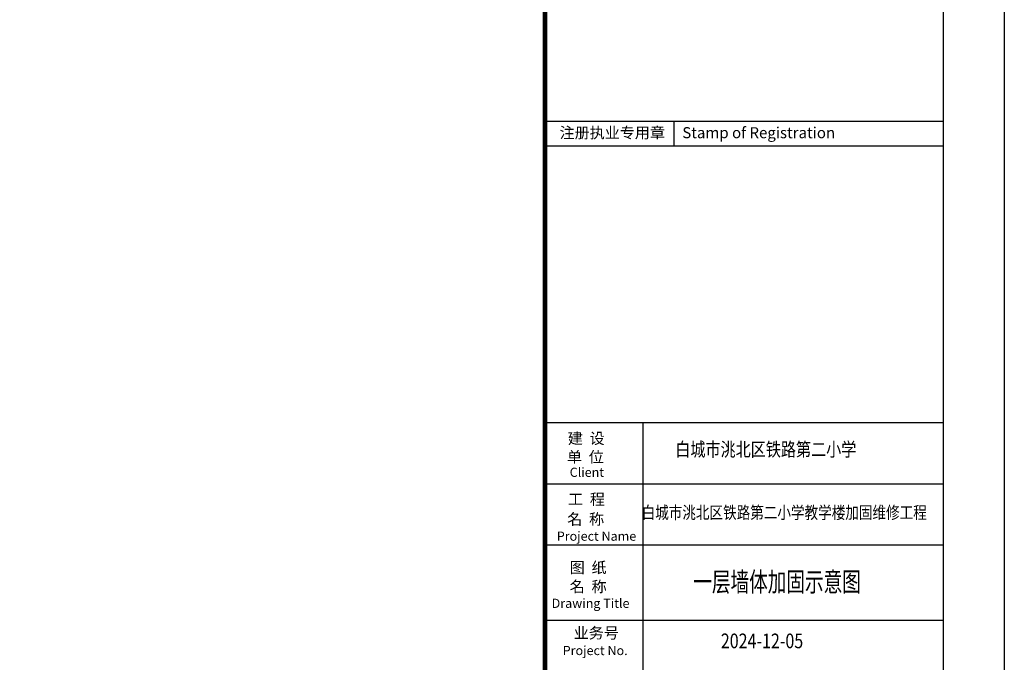
# Model space of a CAD drawing. Extents: x 149860 to 674214, y -550827 to 176030.
# Drawn here: x 237783 to 253860, y -191552 to -181055 of the extents above; entities that cross this region are included whole.
import ezdxf
from ezdxf.enums import TextEntityAlignment as Align

# ---------------------------------------------------------------- set-up
doc = ezdxf.new("R2010")
doc.units = 0
doc.header["$LTSCALE"] = 1000
doc.header["$MEASUREMENT"] = 0
for name, color, linetype in [('PUB_TEXT', 7, 'Continuous'), ('PUB_TITLE', 4, 'Continuous'), ('图签文字', 3, 'Continuous')]:
    doc.layers.add(name, color=color, linetype=linetype)
doc.styles.add('FromPkpm', font='Pkpmeng', dxfattribs={"width": 0.7, "bigfont": 'Pkpmchn'})
doc.styles.add('HT', font='simhei.ttf')
doc.styles.add('黑体', font='simhei.ttf', dxfattribs={"width": 0.7})

# ---------------------------------------------------------------- blocks, each defined once
blk = doc.blocks.new('WERER44')
at = {"layer": 'PUB_TITLE', "color": 0}
for p, q in [((247260, 100584), (247260, 60584)), ((242862, 78835), (242862, 78435)), ((242360, 73914), (242360, 62084))]:
    blk.add_line(p, q, dxfattribs=at)
blk.add_lwpolyline([(247260, 100584, 0, 0, 0), (240760, 100584, 80, 80, 0), (240760, 60584, 0, 0, 0), (247260, 60584, 0, 0, 0)], format="xyseb", dxfattribs=at)
for points in [[(247260, 78835), (240760, 78835)], [(247260, 78435), (240760, 78435)], [(247260, 73914), (240760, 73914)], [(247260, 72914), (240760, 72914)], [(247260, 71914), (240760, 71914)], [(247260, 71914), (240760, 71914)], [(247260, 71914), (240760, 71914)], [(247260, 71914), (240760, 71914)], [(247260, 70684), (240760, 70684)]]:
    blk.add_lwpolyline(points, dxfattribs=at)
at = {"layer": 'PUB_TITLE', "color": 0, "style": 'HT'}
for s, height, p in [('注册执业专用章', 180.2, (241859, 78631)), ('Stamp of Registration', 180.21, (244250, 78631))]:
    blk.add_text(s, height=height, dxfattribs=at).set_placement(p, align=Align.MIDDLE)
for s, height, p in [('建  设', 180.2, (241133, 73571)), ('单  位', 180.2, (241120, 73268)), ('Client', 150.2, (241164, 73032)), ('工  程', 180.2, (241137, 72577)), ('名  称', 180.2, (241124, 72252)), ('Project Name', 150.18, (240953, 71989)), ('图  纸', 180.2, (241164, 71461)), ('名  称', 180.2, (241164, 71150)), ('Drawing Title', 150.18, (240869, 70892)), ('业务号', 180.2, (241229, 70393)), ('Project No.', 150.18, (241050, 70121))]:
    blk.add_text(s, height=height, dxfattribs=at).set_placement(p)
at = {"layer": '图签文字', "style": '黑体', "width": 0.8}
for s, height, p in [('白城市洮北区铁路第二小学', 225.72, (242888, 73368)), ('白城市洮北区铁路第二小学教学楼加固维修工程', 203.15, (242338, 72348)), ('2024-12-05', 240, (243632, 70233))]:
    blk.add_text(s, height=height, dxfattribs=at).set_placement(p)

msp = doc.modelspace()

# ---------------------------------------------------------------- linework, layer by layer
at = {"layer": 'PUB_TITLE', "lineweight": -3}
for points in [[(149859.5, -201970.5), (149859.5, -159970.5), (253859.5, -159970.5), (253859.5, -201970.5)], [(152359.5, -200970.5), (152359.5, -160970.5), (252859.5, -160970.5), (252859.5, -200970.5)]]:
    msp.add_lwpolyline(points, close=True, dxfattribs=at)

# ---------------------------------------------------------------- block references
msp.add_blockref('WERER44', (5599.5, -261554.9))

# ---------------------------------------------------------------- texts
at = {"layer": 'PUB_TEXT', "style": 'FromPkpm', "width": 0.7}
msp.add_text('一层墙体加固示意图', height=318.18, dxfattribs=at).set_placement((248782.3, -190396))

doc.saveas('drawing.dxf')
